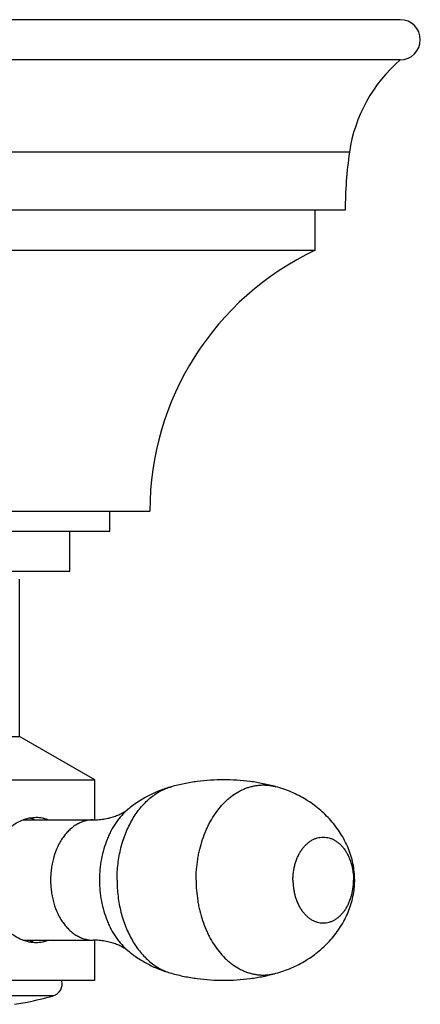
# Model space of a CAD drawing. Units: inches. Extents: x 0 to 11, y 0 to 8.5.
# Drawn here: x 7.5 to 8, y 5.1 to 6.3 of the extents above; entities that cross this region are included whole.
import ezdxf

# ---------------------------------------------------------------- set-up
doc = ezdxf.new("R2010")
doc.units = ezdxf.units.IN
doc.header["$LTSCALE"] = 0.605
doc.header["$MEASUREMENT"] = 0
doc.layers.add('ALL_ASSEMBLY_MEMBERS', color=7, linetype='CONTINUOUS')

msp = doc.modelspace()

# ---------------------------------------------------------------- linework, layer by layer
at = {"layer": 'ALL_ASSEMBLY_MEMBERS', "color": 7, "linetype": 'CONTINUOUS'}
for p, q in [((8.0248, 6.301), (6.7623, 6.301)), ((8.0248, 6.251), (6.7623, 6.251)), ((7.9613, 6.1357), (6.8258, 6.1357)), ((7.9561, 6.0635), (6.8311, 6.0635)), ((7.9186, 6.0135), (7.9186, 6.0635)), ((6.8686, 6.0135), (7.9186, 6.0135)), ((7.0748, 5.6885), (7.7123, 5.6885)), ((7.6623, 5.6635), (7.6623, 5.6885)), ((7.1248, 5.6635), (7.6623, 5.6635)), ((7.6123, 5.6135), (7.6123, 5.6635)), ((7.1748, 5.6135), (7.6123, 5.6135)), ((7.5498, 5.4076), (7.5498, 5.6035)), ((7.2373, 5.4076), (7.5498, 5.4076)), ((7.6436, 5.3535), (7.5498, 5.4076)), ((7.1436, 5.3535), (7.6436, 5.3535)), ((7.6436, 5.3036), (7.6436, 5.3535)), ((7.5539, 5.3035), (7.6414, 5.3035)), ((7.5539, 5.1535), (7.6414, 5.1535)), ((7.6436, 5.1035), (7.6436, 5.1534)), ((7.1436, 5.1035), (7.6436, 5.1035)), ((7.5916, 5.0841), (7.1965, 5.0841)), ((7.5433, 5.0736), (7.5591, 5.0763))]:
    msp.add_line(p, q, dxfattribs=at)
for centre, radius, start, end in [((8.0248, 6.276), 0.025, 270, 90), ((8.1468, 6.1086), 0.1875, 130.6031, 171.6941), ((8.4561, 6.0635), 0.5, 171.6941, 180), ((8.0715, 5.6885), 0.3592, 115.2003, 180), ((7.5739, 5.2516), 0.0556, 112.0521, 112.2459), ((7.5521, 5.2648), 0.042, 67.2393, 77.2474), ((7.5739, 5.2054), 0.0556, 247.7541, 247.9431), ((7.5521, 5.1922), 0.042, 282.7528, 292.7607), ((7.5878, 5.0986), 0.015, 284.763, 19.0795), ((7.3941, 5.8338), 0.7753, 282.2871, 284.763)]:
    msp.add_arc(centre, radius, start, end, dxfattribs=at)
for points, knots in [([(7.8696, 5.3448), (7.8644, 5.3462), (7.8537, 5.3488), (7.832, 5.3524), (7.8044, 5.3542), (7.7769, 5.3524), (7.7552, 5.3488), (7.7445, 5.3462), (7.7392, 5.3448)], [0, 0, 0, 0, 0.124452, 0.249499, 0.499996, 0.750499, 0.875551, 1, 1, 1, 1]), ([(7.6713, 5.2285), (7.6713, 5.2319), (7.6715, 5.2387), (7.6724, 5.2488), (7.674, 5.2588), (7.6761, 5.2685), (7.6788, 5.278), (7.6821, 5.2871), (7.686, 5.2957), (7.6903, 5.3039), (7.6951, 5.3115), (7.7004, 5.3185), (7.7061, 5.3248), (7.7122, 5.3304), (7.7185, 5.3353), (7.7252, 5.3393), (7.7321, 5.3425), (7.7368, 5.3441), (7.7392, 5.3448)], [0, 0, 0, 0, 0.07093, 0.141654, 0.211836, 0.281234, 0.349633, 0.416821, 0.482602, 0.546823, 0.609361, 0.67014, 0.729127, 0.786345, 0.841872, 0.895849, 0.948472, 1, 1, 1, 1]), ([(7.7392, 5.3448), (7.7342, 5.3434), (7.7269, 5.341), (7.7174, 5.337), (7.7104, 5.3336), (7.7037, 5.3299), (7.6971, 5.3258), (7.6908, 5.3213), (7.6868, 5.3181), (7.6848, 5.3165)], [0, 0, 0, 0, 0.250319, 0.375518, 0.500576, 0.625559, 0.750541, 0.875425, 1, 1, 1, 1]), ([(7.77, 5.2285), (7.77, 5.2328), (7.7703, 5.2415), (7.7716, 5.2522), (7.7731, 5.2607), (7.7749, 5.2689), (7.7778, 5.279), (7.7815, 5.2886), (7.7848, 5.2959), (7.7884, 5.3029), (7.7934, 5.311), (7.8002, 5.3199), (7.8064, 5.3264), (7.8117, 5.331), (7.8171, 5.3351), (7.8227, 5.3387), (7.8286, 5.3415), (7.833, 5.3433), (7.8375, 5.3448), (7.8421, 5.3458), (7.8467, 5.3466), (7.8513, 5.347), (7.8559, 5.347), (7.8605, 5.3466), (7.8651, 5.3459), (7.8681, 5.3452), (7.8696, 5.3448)], [0, 0, 0, 0, 0.073982, 0.147561, 0.184042, 0.220247, 0.291638, 0.361387, 0.395553, 0.429199, 0.494804, 0.558074, 0.618961, 0.648542, 0.677563, 0.734023, 0.761575, 0.788731, 0.815553, 0.842105, 0.868462, 0.894697, 0.92089, 0.94712, 0.973464, 1, 1, 1, 1]), ([(7.9679, 5.2285), (7.9679, 5.232), (7.9675, 5.2389), (7.9659, 5.2491), (7.9634, 5.259), (7.9599, 5.2686), (7.9555, 5.2778), (7.9504, 5.2866), (7.9447, 5.295), (7.9382, 5.3028), (7.9312, 5.3102), (7.9236, 5.317), (7.9156, 5.3232), (7.9071, 5.3288), (7.8982, 5.3338), (7.8889, 5.3382), (7.8794, 5.3419), (7.8729, 5.3439), (7.8696, 5.3448)], [0, 0, 0, 0, 0.063588, 0.126847, 0.189661, 0.252111, 0.314335, 0.376457, 0.438563, 0.500701, 0.562897, 0.625162, 0.687492, 0.749884, 0.812331, 0.874853, 0.937442, 1, 1, 1, 1]), ([(7.6414, 5.3035), (7.6439, 5.3035), (7.6476, 5.3037), (7.6526, 5.3042), (7.6562, 5.3047), (7.6597, 5.3054), (7.663, 5.3062), (7.6663, 5.3072), (7.6693, 5.3082), (7.6722, 5.3093), (7.6748, 5.3104), (7.6772, 5.3116), (7.6793, 5.3127), (7.6812, 5.3139), (7.6827, 5.3149), (7.6838, 5.3156), (7.6844, 5.3162), (7.6847, 5.3164), (7.6848, 5.3165)], [0, 0, 0, 0, 0.162904, 0.243069, 0.321975, 0.399328, 0.474777, 0.547824, 0.617926, 0.684525, 0.747053, 0.804921, 0.8575, 0.904133, 0.94407, 0.976364, 0.98933, 1, 1, 1, 1]), ([(7.6848, 5.3165), (7.6821, 5.3142), (7.6768, 5.3091), (7.6699, 5.3002), (7.6648, 5.2919), (7.6613, 5.2848), (7.658, 5.2772), (7.6546, 5.2672), (7.6516, 5.2547), (7.6501, 5.2439), (7.6495, 5.2351), (7.6494, 5.2307), (7.6494, 5.2285)], [0, 0, 0, 0, 0.109968, 0.225038, 0.345134, 0.406981, 0.46992, 0.598673, 0.73059, 0.864733, 0.932322, 1, 1, 1, 1]), ([(7.5528, 5.1539), (7.5497, 5.1552), (7.5451, 5.1576), (7.5393, 5.1615), (7.5335, 5.1661), (7.5268, 5.1728), (7.521, 5.1805), (7.5169, 5.1873), (7.5141, 5.1926), (7.5117, 5.1982), (7.5097, 5.204), (7.5081, 5.21), (7.507, 5.2161), (7.5063, 5.2223), (7.506, 5.2285), (7.5063, 5.2347), (7.507, 5.2409), (7.5081, 5.247), (7.5097, 5.253), (7.5117, 5.2588), (7.5141, 5.2644), (7.5169, 5.2697), (7.521, 5.2765), (7.5268, 5.2842), (7.5335, 5.2909), (7.5393, 5.2955), (7.5451, 5.2994), (7.5497, 5.3018), (7.5528, 5.3031)], [0, 0, 0, 0, 0.0548, 0.083417, 0.112767, 0.173391, 0.236209, 0.268302, 0.300755, 0.333514, 0.36652, 0.399722, 0.433069, 0.46651, 0.5, 0.53349, 0.566931, 0.600279, 0.63348, 0.666487, 0.699245, 0.731698, 0.763791, 0.826609, 0.887233, 0.916583, 0.9452, 1, 1, 1, 1]), ([(7.553, 5.3032), (7.5558, 5.3043), (7.5615, 5.3061), (7.5675, 5.3067), (7.5703, 5.3067)], [0, 0, 0, 0, 0.514764, 1, 1, 1, 1]), ([(7.5703, 5.3067), (7.5716, 5.3067), (7.5743, 5.3066), (7.5781, 5.306), (7.5818, 5.305), (7.5842, 5.3041), (7.5853, 5.3035)], [0, 0, 0, 0, 0.25483, 0.505496, 0.753318, 1, 1, 1, 1]), ([(7.6414, 5.3035), (7.6405, 5.3035), (7.6388, 5.3034), (7.6353, 5.3031), (7.6319, 5.3023), (7.6285, 5.3013), (7.626, 5.3003), (7.6235, 5.2991), (7.6202, 5.2974), (7.6163, 5.2947), (7.6126, 5.2915), (7.6098, 5.2887), (7.6077, 5.2865), (7.6058, 5.2841), (7.6032, 5.2807), (7.6003, 5.2761), (7.5961, 5.2681), (7.5929, 5.2594), (7.5906, 5.2503), (7.5893, 5.2431), (7.5885, 5.2358), (7.5884, 5.231), (7.5884, 5.2285)], [0, 0, 0, 0, 0.025714, 0.051489, 0.103437, 0.129753, 0.156357, 0.183299, 0.210619, 0.266517, 0.324307, 0.353971, 0.384153, 0.414856, 0.446082, 0.51005, 0.575973, 0.712869, 0.783458, 0.855061, 0.927377, 1, 1, 1, 1]), ([(7.8908, 5.2285), (7.8908, 5.2302), (7.891, 5.2337), (7.8915, 5.2389), (7.8924, 5.244), (7.8936, 5.249), (7.8952, 5.2537), (7.8971, 5.2582), (7.8993, 5.2624), (7.9018, 5.2663), (7.9041, 5.2693), (7.9061, 5.2715), (7.9081, 5.2735), (7.9107, 5.2757), (7.9141, 5.278), (7.9176, 5.2798), (7.9212, 5.281), (7.9249, 5.2818), (7.9287, 5.2821), (7.9324, 5.2818), (7.9361, 5.281), (7.9397, 5.2798), (7.9432, 5.278), (7.9466, 5.2757), (7.9492, 5.2735), (7.9512, 5.2715), (7.9532, 5.2693), (7.9555, 5.2663), (7.958, 5.2624), (7.9602, 5.2582), (7.9621, 5.2537), (7.9637, 5.249), (7.9649, 5.244), (7.9658, 5.2389), (7.9664, 5.2337), (7.9665, 5.2302), (7.9665, 5.2285)], [0, 0, 0, 0, 0.036298, 0.072465, 0.108276, 0.143569, 0.178208, 0.212066, 0.245028, 0.277012, 0.307967, 0.323057, 0.337889, 0.366785, 0.394733, 0.421851, 0.448297, 0.474271, 0.5, 0.525729, 0.551703, 0.578149, 0.605267, 0.633215, 0.662111, 0.676943, 0.692033, 0.722988, 0.754972, 0.787934, 0.821792, 0.856431, 0.891724, 0.927535, 0.963702, 1, 1, 1, 1]), ([(7.5884, 5.2285), (7.5884, 5.226), (7.5885, 5.2212), (7.5893, 5.2139), (7.5906, 5.2067), (7.5929, 5.1976), (7.5961, 5.1889), (7.6003, 5.1809), (7.6032, 5.1763), (7.6058, 5.1729), (7.6077, 5.1705), (7.6098, 5.1683), (7.6126, 5.1654), (7.6163, 5.1623), (7.6202, 5.1596), (7.6235, 5.1579), (7.626, 5.1567), (7.6285, 5.1557), (7.6319, 5.1546), (7.6353, 5.1539), (7.6388, 5.1536), (7.6405, 5.1535), (7.6414, 5.1535)], [0, 0, 0, 0, 0.072623, 0.144939, 0.216541, 0.287131, 0.424027, 0.48995, 0.553918, 0.585144, 0.615847, 0.646029, 0.675693, 0.733483, 0.789381, 0.816701, 0.843643, 0.870247, 0.896563, 0.948511, 0.974286, 1, 1, 1, 1]), ([(7.6494, 5.2285), (7.6494, 5.2263), (7.6495, 5.2219), (7.6501, 5.2131), (7.6516, 5.2023), (7.6546, 5.1898), (7.658, 5.1798), (7.6613, 5.1722), (7.6648, 5.1651), (7.6699, 5.1568), (7.6768, 5.1479), (7.6821, 5.1428), (7.6848, 5.1405)], [0, 0, 0, 0, 0.067678, 0.135267, 0.26941, 0.401327, 0.53008, 0.593018, 0.654866, 0.774962, 0.890032, 1, 1, 1, 1]), ([(7.6713, 5.2285), (7.6713, 5.2251), (7.6715, 5.2183), (7.6724, 5.2082), (7.674, 5.1982), (7.6761, 5.1885), (7.6788, 5.179), (7.6821, 5.1699), (7.686, 5.1613), (7.6903, 5.1531), (7.6951, 5.1455), (7.7004, 5.1385), (7.7061, 5.1322), (7.7122, 5.1266), (7.7185, 5.1217), (7.7252, 5.1177), (7.7321, 5.1145), (7.7368, 5.1128), (7.7392, 5.1122)], [0, 0, 0, 0, 0.07093, 0.141654, 0.211836, 0.281234, 0.349633, 0.416821, 0.482602, 0.546823, 0.609361, 0.67014, 0.729127, 0.786345, 0.841872, 0.895849, 0.948472, 1, 1, 1, 1]), ([(7.77, 5.2285), (7.77, 5.2242), (7.7703, 5.2155), (7.7716, 5.2048), (7.7731, 5.1963), (7.7749, 5.1881), (7.7778, 5.178), (7.7815, 5.1684), (7.7848, 5.1611), (7.7884, 5.1541), (7.7934, 5.146), (7.8002, 5.1371), (7.8064, 5.1306), (7.8117, 5.126), (7.8171, 5.1219), (7.8227, 5.1183), (7.8286, 5.1155), (7.833, 5.1137), (7.8375, 5.1122), (7.8421, 5.1111), (7.8467, 5.1104), (7.8513, 5.11), (7.8559, 5.11), (7.8605, 5.1104), (7.8651, 5.1111), (7.8681, 5.1118), (7.8696, 5.1122)], [0, 0, 0, 0, 0.073982, 0.147561, 0.184042, 0.220247, 0.291638, 0.361387, 0.395553, 0.429199, 0.494804, 0.558074, 0.618961, 0.648542, 0.677563, 0.734023, 0.761575, 0.788731, 0.815553, 0.842105, 0.868462, 0.894697, 0.92089, 0.94712, 0.973464, 1, 1, 1, 1]), ([(7.8696, 5.1122), (7.8729, 5.1131), (7.8794, 5.1151), (7.8889, 5.1188), (7.8982, 5.1232), (7.9071, 5.1282), (7.9156, 5.1338), (7.9236, 5.14), (7.9312, 5.1468), (7.9382, 5.1542), (7.9447, 5.162), (7.9505, 5.1704), (7.9555, 5.1792), (7.9599, 5.1884), (7.9634, 5.198), (7.9659, 5.2079), (7.9673, 5.2164), (7.9678, 5.2233), (7.9679, 5.2268), (7.9679, 5.2285)], [0, 0, 0, 0, 0.062516, 0.125123, 0.187667, 0.25012, 0.312511, 0.374849, 0.437118, 0.499314, 0.561447, 0.623547, 0.685664, 0.747883, 0.810333, 0.873143, 0.9364, 0.968186, 1, 1, 1, 1]), ([(7.8908, 5.2285), (7.8908, 5.2268), (7.891, 5.2233), (7.8915, 5.2181), (7.8924, 5.213), (7.8936, 5.208), (7.8952, 5.2033), (7.8971, 5.1988), (7.8993, 5.1946), (7.9018, 5.1907), (7.9041, 5.1877), (7.9061, 5.1855), (7.9081, 5.1835), (7.9107, 5.1813), (7.9141, 5.179), (7.9176, 5.1772), (7.9212, 5.176), (7.9249, 5.1752), (7.9287, 5.1749), (7.9324, 5.1752), (7.9361, 5.176), (7.9397, 5.1772), (7.9432, 5.179), (7.9466, 5.1813), (7.9492, 5.1835), (7.9512, 5.1855), (7.9532, 5.1877), (7.9555, 5.1907), (7.958, 5.1946), (7.9602, 5.1988), (7.9621, 5.2033), (7.9637, 5.208), (7.9649, 5.213), (7.9658, 5.2181), (7.9664, 5.2233), (7.9665, 5.2268), (7.9665, 5.2285)], [0, 0, 0, 0, 0.036298, 0.072465, 0.108276, 0.143569, 0.178208, 0.212066, 0.245028, 0.277012, 0.307967, 0.323057, 0.337889, 0.366785, 0.394733, 0.421851, 0.448297, 0.474271, 0.5, 0.525729, 0.551703, 0.578149, 0.605267, 0.633215, 0.662111, 0.676943, 0.692033, 0.722988, 0.754972, 0.787934, 0.821792, 0.856431, 0.891724, 0.927535, 0.963702, 1, 1, 1, 1]), ([(7.5703, 5.1502), (7.5675, 5.1502), (7.5615, 5.1509), (7.5558, 5.1527), (7.553, 5.1538)], [0, 0, 0, 0, 0.485233, 1, 1, 1, 1]), ([(7.5853, 5.1535), (7.5842, 5.1529), (7.5818, 5.152), (7.5781, 5.151), (7.5743, 5.1504), (7.5716, 5.1502), (7.5703, 5.1502)], [0, 0, 0, 0, 0.246682, 0.494504, 0.74517, 1, 1, 1, 1]), ([(7.6848, 5.1405), (7.6846, 5.1407), (7.6839, 5.1413), (7.6827, 5.1421), (7.6812, 5.1431), (7.6793, 5.1442), (7.6772, 5.1454), (7.6748, 5.1466), (7.6722, 5.1477), (7.6693, 5.1488), (7.6663, 5.1498), (7.663, 5.1508), (7.6597, 5.1516), (7.6549, 5.1525), (7.6488, 5.1533), (7.6439, 5.1535), (7.6414, 5.1535)], [0, 0, 0, 0, 0.023765, 0.056044, 0.095889, 0.142464, 0.195033, 0.252899, 0.315429, 0.382028, 0.452124, 0.525186, 0.600706, 0.678184, 0.83729, 1, 1, 1, 1]), ([(7.6848, 5.1405), (7.6868, 5.1388), (7.6908, 5.1357), (7.6971, 5.1312), (7.7037, 5.1271), (7.7104, 5.1234), (7.7174, 5.12), (7.7269, 5.116), (7.7342, 5.1136), (7.7392, 5.1122)], [0, 0, 0, 0, 0.124576, 0.249459, 0.374439, 0.499421, 0.624478, 0.749676, 1, 1, 1, 1]), ([(7.7392, 5.1122), (7.7445, 5.1108), (7.7552, 5.1082), (7.7769, 5.1046), (7.8044, 5.1028), (7.832, 5.1046), (7.8537, 5.1082), (7.8644, 5.1108), (7.8696, 5.1122)], [0, 0, 0, 0, 0.124452, 0.249499, 0.499996, 0.750499, 0.875551, 1, 1, 1, 1])]:
    msp.add_open_spline(points, degree=3, knots=knots, dxfattribs=at)

doc.saveas('drawing.dxf')
